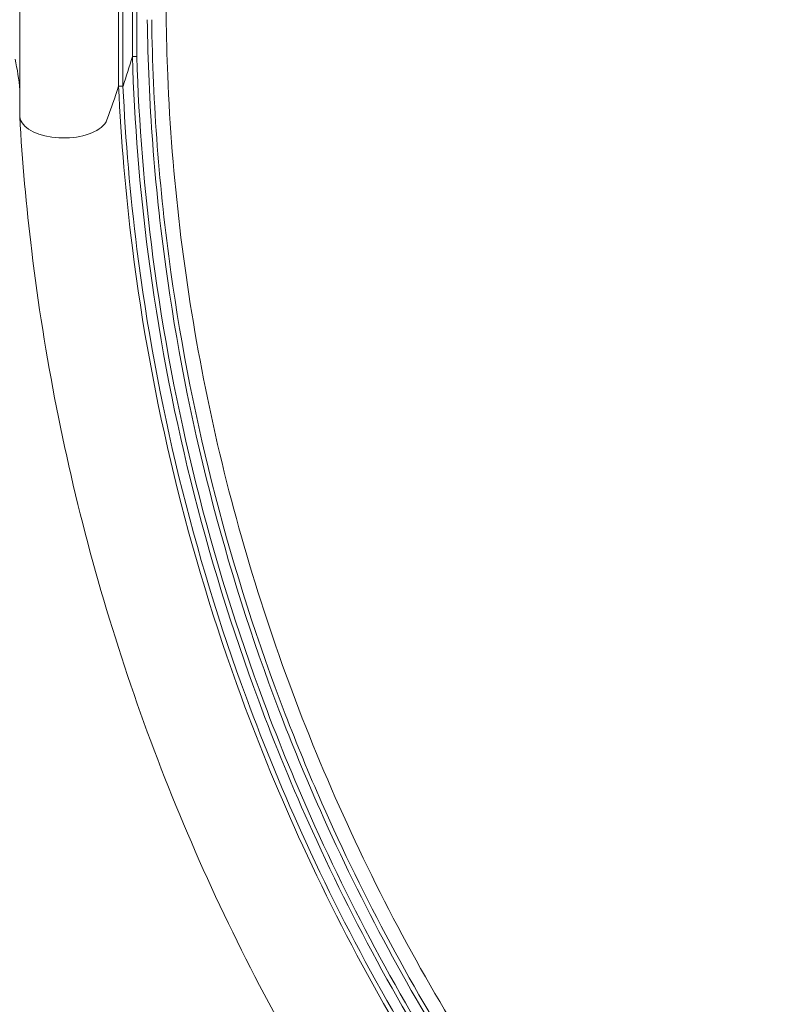
# Model space of a CAD drawing. Units: millimetres. Extents: x 8501 to 24112, y 5991 to 16432.
# Drawn here: x 15605 to 16127, y 9059 to 9730 of the extents above; entities that cross this region are included whole.
import ezdxf

# ---------------------------------------------------------------- set-up
doc = ezdxf.new("R2010")
doc.units = ezdxf.units.MM
doc.header["$LTSCALE"] = 75
doc.layers.add('Dimension (ISO)', color=7, linetype='Continuous', lineweight=18)
doc.layers.add('Visible (ISO)', color=7, linetype='Continuous', lineweight=18)
doc.styles.add('Note Text (ISO)', font='tahoma.ttf')
doc.dimstyles.new('Aplay Dimension Styles M', dxfattribs={"dimscale": 75, "dimtxt": 2.5, "dimasz": 2.5, "dimexe": 3.175, "dimexo": 2, "dimgap": 0.762, "dimtad": 1, "dimdec": 1, "dimlfac": 0.001, "dimrnd": 1e-08, "dimzin": 0, "dimdsep": 46, "dimtxsty": 'Note Text (ISO)', "dimcen": 0.09, "dimdle": 10, "dimclrd": 256, "dimclre": 256, "dimclrt": 7, "dimadec": 0, "dimazin": 0, "dimtfac": 1.40208, "dimtofl": 0, "dimtmove": 0, "dimatfit": 3, "dimfxl": 1, "dimtolj": 1, "dimtzin": 0, "dimlwd": -1, "dimlwe": -1, "dimarcsym": 0})

# ---------------------------------------------------------------- blocks, each defined once
blk = doc.blocks.new('*D35')
at = {"layer": 'Defpoints', "color": 0, "transparency": 16777216}
for p in [(15170.7, 15354.33), (8755.97, 5991.48), (15678.5, 5991.48)]:
    blk.add_point(p, dxfattribs=at)
at = {"layer": 'Dimension (ISO)', "transparency": 16777216}
for p, q in [((15020.7, 15354.33), (8517.84, 15354.33)), ((8755.97, 15166.83), (8755.97, 6178.98)), ((15528.5, 5991.48), (8517.84, 5991.48))]:
    blk.add_line(p, q, dxfattribs=at)
for points in [[(8724.72, 15166.83), (8787.22, 15166.83), (8755.97, 15354.33)], [(8724.72, 6178.98), (8787.22, 6178.98), (8755.97, 5991.48)]]:
    blk.add_solid(points, dxfattribs=at)
at = {"layer": 'Dimension (ISO)', "color": 7, "transparency": 16777216, "insert": (8503.89, 10672.9), "char_height": 187.5, "attachment_point": 2, "rotation": 90, "style": 'Note Text (ISO)'}
blk.add_mtext('\\A1;9.4 m', dxfattribs=at)

msp = doc.modelspace()

# ---------------------------------------------------------------- linework, layer by layer
at = {"layer": 'Visible (ISO)'}
for p, q in [((15604.66, 9809.33), (15604.66, 9675.65)), ((15672.09, 9695.83), (15672.09, 9809.33)), ((15675.09, 9695.83), (15675.09, 9809.33)), ((15681.47, 9716.01), (15681.47, 9809.33)), ((15684.47, 9716.01), (15684.47, 9809.33)), ((15681.47, 9716.01), (15681.47, 9705.15)), ((15684.47, 9716.01), (15684.47, 9705.15)), ((15684.47, 9705.15), (15681.47, 9705.15)), ((15672.09, 9695.83), (15672.09, 9684.97)), ((15675.09, 9695.83), (15675.09, 9684.97)), ((15675.09, 9684.97), (15672.09, 9684.97)), ((15604.66, 9675.65), (15604.66, 9664.79))]:
    msp.add_line(p, q, dxfattribs=at)
for centre, major_axis, start_param, end_param in [((15104.96, 9673.76), (500, 0), 0.034528, 0.118349), ((12721.61, 9932.76), (2994.06, 0), 6.118369, 6.131897), ((12721.61, 9932.76), (2991.1, 0), 6.102803, 6.118204), ((15634.66, 9664.79), (-30, 0), 0, 2.593043), ((15634.66, 9664.79), (30, 0), 5.734636, 6.102803)]:
    msp.add_ellipse(centre, major_axis=major_axis, ratio=0.504424, start_param=start_param, end_param=end_param, dxfattribs=at)
for points, knots in [([(15704.66, 9773.06), (15704.17, 9746.13), (15704.47, 9719.18), (15707, 9657.53), (15709.76, 9622.82), (15717.93, 9553.76), (15723.34, 9519.37), (15736.77, 9451.14), (15744.8, 9417.26), (15763.42, 9350.26), (15774.03, 9317.1), (15797.73, 9251.72), (15810.84, 9219.47), (15839.48, 9156.11), (15855.02, 9124.96), (15888.44, 9063.97), (15906.32, 9034.1), (15944.31, 8975.85), (15964.43, 8947.44), (16006.77, 8892.28), (16029.01, 8865.49), (16063.04, 8827.57), (16074.06, 8815.71), (16085.3, 8804.06)], [0, 0, 0, 0, 10.002877, 10.002877, 22.920517, 22.920517, 35.836061, 35.836061, 48.751606, 48.751606, 61.667151, 61.667151, 74.582697, 74.582697, 87.498242, 87.498242, 100.413787, 100.413787, 113.329333, 113.329333, 126.244878, 126.244878, 132.257067, 132.257067, 132.257067, 132.257067]), ([(15641.73, 8300.12), (15541.83, 8398.3), (15452.12, 8506.85), (15374.53, 8623.47), (15296.94, 8740.08), (15231.46, 8864.75), (15179.49, 8994.83), (15127.53, 9124.9), (15089.07, 9260.37), (15064.94, 9398.34), (15045.78, 9507.94), (15035.64, 9619.11), (15034.68, 9730.37)], [0, 0, 0, 0, 0.2069941, 0.2069941, 0.2069941, 0.4139881, 0.4139881, 0.4139881, 0.6209822, 0.6209822, 0.6209822, 0.7853982, 0.7853982, 0.7853982, 0.7853982]), ([(15643.85, 8302.24), (15544.06, 8400.31), (15454.46, 8508.75), (15376.96, 8625.24), (15299.46, 8741.73), (15234.07, 8866.27), (15182.17, 8996.2), (15130.28, 9126.14), (15091.89, 9261.46), (15067.82, 9399.29), (15048.74, 9508.58), (15038.64, 9619.43), (15037.68, 9730.37)], [0, 0, 0, 0, 0.2070706, 0.2070706, 0.2070706, 0.4141412, 0.4141412, 0.4141412, 0.6212118, 0.6212118, 0.6212118, 0.7853982, 0.7853982, 0.7853982, 0.7853982]), ([(15781.41, 9259.41), (15744.32, 9356.84), (15718.36, 9458.51), (15704.22, 9561.8), (15696.58, 9617.66), (15692.38, 9673.99), (15691.65, 9730.37)], [0.4344409, 0.4344409, 0.4344409, 0.4344409, 0.6622197, 0.6622197, 0.6622197, 0.7853982, 0.7853982, 0.7853982, 0.7853982]), ([(15785.72, 9256.55), (15748.38, 9353.71), (15722.17, 9455.13), (15707.75, 9558.22), (15699.77, 9615.25), (15695.39, 9672.78), (15694.65, 9730.37)], [0.4314002, 0.4314002, 0.4314002, 0.4314002, 0.6593057, 0.6593057, 0.6593057, 0.7853982, 0.7853982, 0.7853982, 0.7853982]), ([(15666.76, 8289.49), (15566.01, 8386.06), (15475.29, 8493.1), (15396.56, 8608.33), (15317.83, 8723.57), (15251.09, 8846.99), (15197.75, 8975.96), (15144.42, 9104.93), (15104.49, 9239.44), (15078.84, 9376.62), (15058.57, 9484.96), (15047.2, 9594.96), (15044.86, 9705.15)], [0, 0, 0, 0, 0.2072448, 0.2072448, 0.2072448, 0.4144896, 0.4144896, 0.4144896, 0.6217343, 0.6217343, 0.6217343, 0.7853982, 0.7853982, 0.7853982, 0.7853982]), ([(15668.89, 8291.61), (15568.24, 8388.07), (15477.63, 8494.99), (15398.99, 8610.1), (15320.35, 8725.21), (15253.69, 8848.5), (15200.43, 8977.33), (15147.17, 9106.16), (15107.31, 9240.53), (15081.71, 9377.57), (15061.53, 9485.6), (15050.2, 9595.27), (15047.86, 9705.15)], [0, 0, 0, 0, 0.2073218, 0.2073218, 0.2073218, 0.4146435, 0.4146435, 0.4146435, 0.6219653, 0.6219653, 0.6219653, 0.7853982, 0.7853982, 0.7853982, 0.7853982]), ([(15767.6, 9265.63), (15731.05, 9363.91), (15705.72, 9466.36), (15692.26, 9570.36), (15686.47, 9615.07), (15682.86, 9660.08), (15681.47, 9705.15)], [0.4603267, 0.4603267, 0.4603267, 0.4603267, 0.687646, 0.687646, 0.687646, 0.7853982, 0.7853982, 0.7853982, 0.7853982]), ([(15771.28, 9264.36), (15734.61, 9362.42), (15709.14, 9464.66), (15695.53, 9568.46), (15689.58, 9613.8), (15685.89, 9659.44), (15684.47, 9705.15)], [0.4586039, 0.4586039, 0.4586039, 0.4586039, 0.6860475, 0.6860475, 0.6860475, 0.7853982, 0.7853982, 0.7853982, 0.7853982]), ([(15687.66, 8281.85), (15586.26, 8377.08), (15494.78, 8482.86), (15415.18, 8596.94), (15335.57, 8711.01), (15267.84, 8833.37), (15213.44, 8961.39), (15159.04, 9089.42), (15117.97, 9223.1), (15091.11, 9359.59), (15070.01, 9466.81), (15057.66, 9575.75), (15054.23, 9684.97)], [0, 0, 0, 0, 0.2074722, 0.2074722, 0.2074722, 0.4149443, 0.4149443, 0.4149443, 0.6224165, 0.6224165, 0.6224165, 0.7853982, 0.7853982, 0.7853982, 0.7853982]), ([(15689.78, 8283.97), (15588.49, 8379.09), (15497.12, 8484.75), (15417.6, 8598.7), (15338.09, 8712.65), (15270.45, 8834.88), (15216.12, 8962.77), (15161.79, 9090.65), (15120.79, 9224.2), (15093.98, 9360.53), (15072.96, 9467.44), (15060.66, 9576.07), (15057.23, 9684.97)], [0, 0, 0, 0, 0.2075495, 0.2075495, 0.2075495, 0.4150991, 0.4150991, 0.4150991, 0.6226486, 0.6226486, 0.6226486, 0.7853982, 0.7853982, 0.7853982, 0.7853982]), ([(15755.89, 9268.08), (15719.59, 9367.06), (15694.57, 9470.18), (15681.47, 9574.79), (15676.89, 9611.37), (15673.76, 9648.14), (15672.09, 9684.97)], [0.4791602, 0.4791602, 0.4791602, 0.4791602, 0.7060538, 0.7060538, 0.7060538, 0.7853982, 0.7853982, 0.7853982, 0.7853982]), ([(15759.25, 9267.61), (15722.9, 9366.4), (15697.81, 9469.32), (15684.62, 9573.75), (15679.96, 9610.68), (15676.78, 9647.79), (15675.09, 9684.97)], [0.4781115, 0.4781115, 0.4781115, 0.4781115, 0.7051278, 0.7051278, 0.7051278, 0.7853982, 0.7853982, 0.7853982, 0.7853982]), ([(15124.66, 9664.95), (15125.93, 9635.35), (15127.88, 9605.77), (15134.17, 9534.87), (15139.18, 9493.59), (15151.83, 9411.46), (15159.47, 9370.58), (15177.36, 9289.44), (15187.61, 9249.14), (15210.66, 9169.31), (15223.48, 9129.75), (15251.61, 9051.57), (15266.93, 9012.91), (15300.02, 8936.69), (15317.79, 8899.1), (15355.7, 8825.16), (15375.85, 8788.78), (15418.43, 8717.43), (15440.87, 8682.42), (15487.93, 8613.94), (15512.57, 8580.44), (15563.93, 8515.13), (15590.67, 8483.28), (15646.11, 8421.39), (15674.84, 8391.33), (15719.91, 8347.09), (15735.58, 8332.22), (15751.49, 8317.61)], [0.018312, 0.018312, 0.018312, 0.018312, 10.002084, 10.002084, 24.003359, 24.003359, 38.002521, 38.002521, 52.001684, 52.001684, 66.000848, 66.000848, 80.000011, 80.000011, 93.999174, 93.999174, 107.998337, 107.998337, 121.997501, 121.997501, 135.996664, 135.996664, 149.995827, 149.995827, 163.99499, 163.99499, 171.274136, 171.274136, 171.274136, 171.274136]), ([(16091.46, 8656.49), (16070.87, 8674.85), (16050.8, 8693.79), (16005.77, 8738.77), (15981.18, 8765.2), (15934.06, 8819.79), (15911.51, 8847.97), (15868.56, 8905.89), (15848.14, 8935.65), (15809.59, 8996.59), (15791.43, 9027.78), (15757.49, 9091.4), (15741.68, 9123.85), (15712.53, 9189.8), (15699.17, 9223.33), (15674.98, 9291.26), (15664.13, 9325.68), (15645.02, 9395.21), (15636.75, 9430.34), (15622.83, 9501.09), (15617.17, 9536.74), (15609.16, 9603.04), (15606.43, 9633.68), (15604.68, 9664.35)], [0, 0, 0, 0, 10.00274, 10.00274, 23.079043, 23.079043, 36.153262, 36.153262, 49.227481, 49.227481, 62.301701, 62.301701, 75.375921, 75.375921, 88.45014, 88.45014, 101.52436, 101.52436, 114.59858, 114.59858, 127.672799, 127.672799, 138.816545, 138.816545, 138.816545, 138.816545]), ([(16106.28, 8764.67), (16031.61, 8837.44), (15965.27, 8918.76), (15908.97, 9006.51), (15871.24, 9065.31), (15838.01, 9126.99), (15809.66, 9190.84)], [0, 0, 0, 0, 0.2277993, 0.2277993, 0.2277993, 0.3804309, 0.3804309, 0.3804309, 0.3804309]), ([(16108.4, 8766.79), (16033.85, 8839.45), (15967.62, 8920.63), (15911.42, 9008.25), (15873.05, 9068.06), (15839.34, 9130.87), (15810.7, 9195.91)], [0, 0, 0, 0, 0.2279262, 0.2279262, 0.2279262, 0.3835279, 0.3835279, 0.3835279, 0.3835279]), ([(16116.91, 8739.64), (16040.49, 8811.46), (15972.27, 8892.01), (15914.01, 8979.22), (15872.12, 9041.91), (15835.37, 9108.03), (15804.24, 9176.7)], [0, 0, 0, 0, 0.2273638, 0.2273638, 0.2273638, 0.3908053, 0.3908053, 0.3908053, 0.3908053]), ([(16119.04, 8741.76), (16042.73, 8813.46), (15974.62, 8893.88), (15916.45, 8980.95), (15874.22, 9044.17), (15837.22, 9110.88), (15805.96, 9180.19)], [0, 0, 0, 0, 0.2274885, 0.2274885, 0.2274885, 0.3926628, 0.3926628, 0.3926628, 0.3926628]), ([(16124.55, 8718.74), (16046.68, 8789.86), (15976.93, 8869.85), (15917.06, 8956.67), (15871.28, 9023.06), (15831.28, 9093.42), (15797.66, 9166.71)], [0, 0, 0, 0, 0.2269566, 0.2269566, 0.2269566, 0.4004905, 0.4004905, 0.4004905, 0.4004905]), ([(16126.67, 8720.86), (16048.92, 8791.86), (15979.27, 8871.72), (15919.51, 8958.4), (15873.54, 9025.07), (15833.4, 9095.76), (15799.72, 9169.41)], [0, 0, 0, 0, 0.2270797, 0.2270797, 0.2270797, 0.4017344, 0.4017344, 0.4017344, 0.4017344])]:
    msp.add_open_spline(points, degree=3, knots=knots, dxfattribs=at)
for points in [[(15797.66, 9166.71), (15782.41, 9199.93), (15768.48, 9233.76), (15755.89, 9268.08)], [(15799.72, 9169.41), (15784.99, 9201.61), (15771.49, 9234.38), (15759.25, 9267.61)], [(15804.24, 9176.7), (15791.01, 9205.9), (15778.78, 9235.57), (15767.6, 9265.63)], [(15805.96, 9180.19), (15793.48, 9207.85), (15781.91, 9235.93), (15771.28, 9264.36)], [(15809.66, 9190.84), (15799.63, 9213.44), (15790.21, 9236.3), (15781.41, 9259.41)], [(15810.7, 9195.91), (15801.89, 9215.92), (15793.56, 9236.14), (15785.72, 9256.55)]]:
    msp.add_open_spline(points, degree=3, dxfattribs=at)

# ---------------------------------------------------------------- dimensions: what is measured, and where the dimension line sits
at = {"layer": 'Dimension (ISO)'}
dim = msp.add_linear_dim(base=(8755.97, 5991.48), p1=(15170.7, 15354.33), p2=(15678.5, 5991.48), angle=270, text='<> m', dimstyle='Aplay Dimension Styles M', override={"dimdec": 1, "dimlfac": 0.001, "dimpost": '', "dimtp": 0, "dimtm": 0, "dimtdec": 2, "dimatfit": 1}, dxfattribs=at)
dim.commit()
dim.dimension.update_dxf_attribs({"geometry": '*D35', "text_midpoint": (8755.97, 10672.9), "dimtype": 160})

doc.saveas('drawing.dxf')
